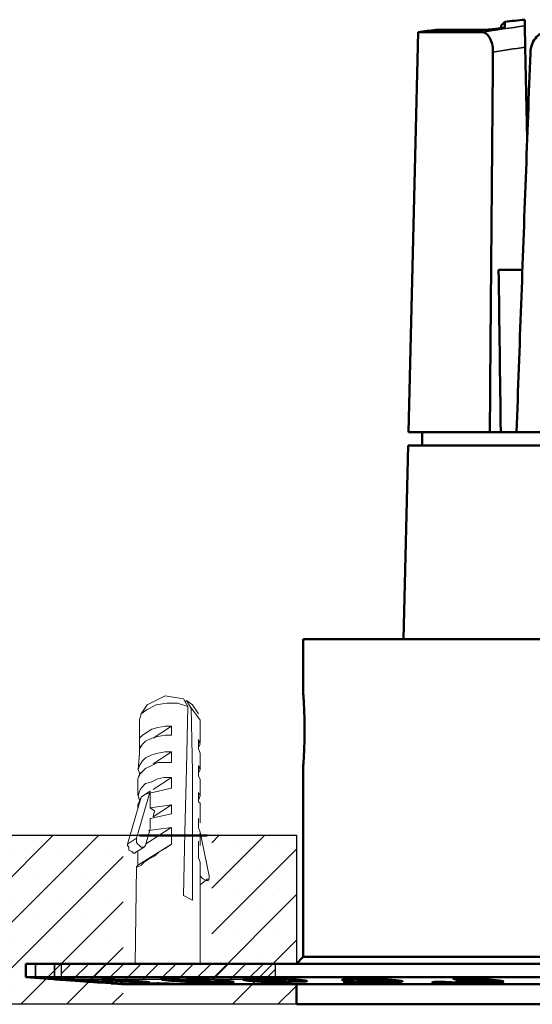
# Model space of a CAD drawing. Units: millimetres. Extents: x -2261 to 2301, y -4181 to 1165.
# Drawn here: x -1151 to -1113, y -1284 to -1211 of the extents above; entities that cross this region are included whole.
import ezdxf

# ---------------------------------------------------------------- set-up
doc = ezdxf.new("R2010")
doc.units = ezdxf.units.MM
doc.layers.add('layer 1', color=7, linetype='Continuous')
doc.layers.add('Visible (ANSI)', color=7, linetype='Continuous', lineweight=50)
doc.layers.add('Visible Narrow (ANSI)', color=7, linetype='Continuous', lineweight=35)

# ---------------------------------------------------------------- blocks, each defined once
blk = doc.blocks.new('A$C4aeab02b')
h = blk.add_hatch()
h.set_pattern_fill('ANSI31', color=256, scale=0.125)
h.set_pattern_definition([(45, (-11757.80674, -5251.5533), (-0.280633004, 0.280633004), [])])
h.paths.add_polyline_path([(6.885, 2.054), (0, 2.054), (0, 1.556), (6.885, 1.556)])
blk.add_line((6.885, 2.054), (0, 2.054))
at = {"linetype": 'Continuous'}
for p, q in [((0, 2.054), (0, 1.556)), ((6.885, 1.556), (6.885, 2.054)), ((0, 1.556), (6.731, 1.556)), ((0, 1.556), (6.885, 1.556))]:
    blk.add_line(p, q, dxfattribs=at)
at = {"layer": 'layer 1', "lineweight": 15}
for points, knots in [([(3.931, 10.571), (3.931, 10.571), (3.347, 10.667), (3.347, 10.667), (3.347, 10.667), (3.347, 10.667), (2.764, 10.376), (2.764, 10.376)], [0, 0, 0, 0, 0.333333, 0.333333, 0.333333, 0.333333, 1, 1, 1, 1]), ([(4.075, 10.325), (4.075, 10.325), (3.737, 10.424), (3.737, 10.424), (3.737, 10.424), (3.737, 10.424), (3.394, 10.424), (3.394, 10.424), (3.394, 10.424), (3.394, 10.424), (3.056, 10.375), (3.056, 10.375), (3.056, 10.375), (3.056, 10.375), (2.763, 10.229), (2.763, 10.229), (2.763, 10.229), (2.763, 10.229), (2.568, 10.084), (2.568, 10.084), (2.568, 10.084), (2.568, 10.084), (2.521, 9.889), (2.521, 9.889)], [0, 0, 0, 0, 0.142857, 0.142857, 0.142857, 0.142857, 0.285714, 0.285714, 0.285714, 0.285714, 0.428571, 0.428571, 0.428571, 0.428571, 0.571429, 0.571429, 0.571429, 0.571429, 0.714286, 0.714286, 0.714286, 0.714286, 1, 1, 1, 1]), ([(3.931, 4.244), (3.931, 4.244), (3.978, 6.287), (3.978, 6.287), (3.978, 6.287), (3.978, 6.287), (4.028, 8.332), (4.028, 8.332), (4.028, 8.332), (4.028, 8.332), (4.075, 10.326), (4.075, 10.326)], [0, 0, 0, 0, 0.25, 0.25, 0.25, 0.25, 0.5, 0.5, 0.5, 0.5, 1, 1, 1, 1]), ([(4.223, 4.097), (4.223, 4.097), (4.223, 6.192), (4.223, 6.192), (4.223, 6.192), (4.223, 6.192), (4.223, 8.235), (4.223, 8.235), (4.223, 8.235), (4.223, 8.235), (4.175, 10.278), (4.175, 10.278)], [0, 0, 0, 0, 0.25, 0.25, 0.25, 0.25, 0.5, 0.5, 0.5, 0.5, 1, 1, 1, 1]), ([(2.52, 9.013), (2.52, 9.013), (2.52, 9.158), (2.52, 9.158), (2.52, 9.158), (2.52, 9.158), (2.52, 9.304), (2.52, 9.304), (2.52, 9.304), (2.52, 9.304), (2.617, 9.403), (2.617, 9.403), (2.617, 9.403), (2.617, 9.403), (2.762, 9.499), (2.762, 9.499), (2.762, 9.499), (2.762, 9.499), (2.91, 9.598), (2.91, 9.598), (2.91, 9.598), (2.91, 9.598), (3.105, 9.645), (3.105, 9.645), (3.105, 9.645), (3.105, 9.645), (3.347, 9.694), (3.347, 9.694), (3.347, 9.694), (3.347, 9.694), (3.542, 9.694), (3.542, 9.694)], [0, 0, 0, 0, 0.111111, 0.111111, 0.111111, 0.111111, 0.222222, 0.222222, 0.222222, 0.222222, 0.333333, 0.333333, 0.333333, 0.333333, 0.444444, 0.444444, 0.444444, 0.444444, 0.555556, 0.555556, 0.555556, 0.555556, 0.666667, 0.666667, 0.666667, 0.666667, 0.777778, 0.777778, 0.777778, 0.777778, 1, 1, 1, 1]), ([(3.542, 9.694), (3.542, 9.694), (3.542, 9.548), (3.542, 9.548), (3.542, 9.548), (3.542, 9.548), (3.542, 9.402), (3.542, 9.402)], [0, 0, 0, 0, 0.333333, 0.333333, 0.333333, 0.333333, 1, 1, 1, 1]), ([(3.542, 9.402), (3.542, 9.402), (3.347, 9.402), (3.347, 9.402), (3.347, 9.402), (3.347, 9.402), (3.105, 9.355), (3.105, 9.355), (3.105, 9.355), (3.105, 9.355), (2.91, 9.304), (2.91, 9.304), (2.91, 9.304), (2.91, 9.304), (2.715, 9.207), (2.715, 9.207), (2.715, 9.207), (2.715, 9.207), (2.617, 9.109), (2.617, 9.109), (2.617, 9.109), (2.617, 9.109), (2.52, 8.965), (2.52, 8.965), (2.52, 8.965), (2.52, 8.965), (2.52, 8.818), (2.52, 8.818)], [0, 0, 0, 0, 0.125, 0.125, 0.125, 0.125, 0.25, 0.25, 0.25, 0.25, 0.375, 0.375, 0.375, 0.375, 0.5, 0.5, 0.5, 0.5, 0.625, 0.625, 0.625, 0.625, 0.75, 0.75, 0.75, 0.75, 1, 1, 1, 1]), ([(4.417, 8.965), (4.417, 8.965), (4.417, 9.108), (4.417, 9.108), (4.417, 9.108), (4.417, 9.108), (4.417, 9.256), (4.417, 9.256)], [0, 0, 0, 0, 0.333333, 0.333333, 0.333333, 0.333333, 1, 1, 1, 1]), ([(4.417, 9.256), (4.417, 9.256), (4.466, 9.11), (4.466, 9.11), (4.466, 9.11), (4.466, 9.11), (4.417, 9.014), (4.417, 9.014)], [0, 0, 0, 0, 0.333333, 0.333333, 0.333333, 0.333333, 1, 1, 1, 1]), ([(2.52, 8.186), (2.52, 8.186), (2.471, 8.283), (2.471, 8.283), (2.471, 8.283), (2.471, 8.283), (2.52, 8.428), (2.52, 8.428), (2.52, 8.428), (2.52, 8.428), (2.617, 8.576), (2.617, 8.576), (2.617, 8.576), (2.617, 8.576), (2.715, 8.673), (2.715, 8.673), (2.715, 8.673), (2.715, 8.673), (2.91, 8.771), (2.91, 8.771), (2.91, 8.771), (2.91, 8.771), (3.105, 8.818), (3.105, 8.818), (3.105, 8.818), (3.105, 8.818), (3.347, 8.868), (3.347, 8.868), (3.347, 8.868), (3.347, 8.868), (3.542, 8.868), (3.542, 8.868)], [0, 0, 0, 0, 0.111111, 0.111111, 0.111111, 0.111111, 0.222222, 0.222222, 0.222222, 0.222222, 0.333333, 0.333333, 0.333333, 0.333333, 0.444444, 0.444444, 0.444444, 0.444444, 0.555556, 0.555556, 0.555556, 0.555556, 0.666667, 0.666667, 0.666667, 0.666667, 0.777778, 0.777778, 0.777778, 0.777778, 1, 1, 1, 1]), ([(3.542, 8.866), (3.542, 8.866), (3.542, 8.721), (3.542, 8.721), (3.542, 8.721), (3.542, 8.721), (3.542, 8.528), (3.542, 8.528)], [0, 0, 0, 0, 0.333333, 0.333333, 0.333333, 0.333333, 1, 1, 1, 1]), ([(3.542, 8.527), (3.542, 8.527), (3.3, 8.527), (3.3, 8.527), (3.3, 8.527), (3.3, 8.527), (3.105, 8.527), (3.105, 8.527), (3.105, 8.527), (3.105, 8.527), (2.91, 8.429), (2.91, 8.429), (2.91, 8.429), (2.91, 8.429), (2.715, 8.332), (2.715, 8.332), (2.715, 8.332), (2.715, 8.332), (2.617, 8.234), (2.617, 8.234), (2.617, 8.234), (2.617, 8.234), (2.52, 8.135), (2.52, 8.135), (2.52, 8.135), (2.52, 8.135), (2.469, 7.992), (2.469, 7.992)], [0, 0, 0, 0, 0.125, 0.125, 0.125, 0.125, 0.25, 0.25, 0.25, 0.25, 0.375, 0.375, 0.375, 0.375, 0.5, 0.5, 0.5, 0.5, 0.625, 0.625, 0.625, 0.625, 0.75, 0.75, 0.75, 0.75, 1, 1, 1, 1]), ([(4.417, 8.429), (4.417, 8.429), (4.466, 8.283), (4.466, 8.283), (4.466, 8.283), (4.466, 8.283), (4.417, 8.187), (4.417, 8.187)], [0, 0, 0, 0, 0.333333, 0.333333, 0.333333, 0.333333, 1, 1, 1, 1]), ([(4.417, 8.088), (4.417, 8.088), (4.417, 8.233), (4.417, 8.233), (4.417, 8.233), (4.417, 8.233), (4.417, 8.428), (4.417, 8.428)], [0, 0, 0, 0, 0.333333, 0.333333, 0.333333, 0.333333, 1, 1, 1, 1]), ([(2.52, 7.309), (2.52, 7.309), (2.471, 7.455), (2.471, 7.455), (2.471, 7.455), (2.471, 7.455), (2.52, 7.603), (2.52, 7.603), (2.52, 7.603), (2.52, 7.603), (2.567, 7.698), (2.567, 7.698), (2.567, 7.698), (2.567, 7.698), (2.715, 7.845), (2.715, 7.845), (2.715, 7.845), (2.715, 7.845), (2.91, 7.896), (2.91, 7.896), (2.91, 7.896), (2.91, 7.896), (3.105, 7.992), (3.105, 7.992), (3.105, 7.992), (3.105, 7.992), (3.3, 8.039), (3.3, 8.039), (3.3, 8.039), (3.3, 8.039), (3.542, 8.039), (3.542, 8.039)], [0, 0, 0, 0, 0.111111, 0.111111, 0.111111, 0.111111, 0.222222, 0.222222, 0.222222, 0.222222, 0.333333, 0.333333, 0.333333, 0.333333, 0.444444, 0.444444, 0.444444, 0.444444, 0.555556, 0.555556, 0.555556, 0.555556, 0.666667, 0.666667, 0.666667, 0.666667, 0.777778, 0.777778, 0.777778, 0.777778, 1, 1, 1, 1]), ([(3.542, 8.039), (3.542, 8.039), (3.542, 7.845), (3.542, 7.845), (3.542, 7.845), (3.542, 7.845), (3.542, 7.699), (3.542, 7.699)], [0, 0, 0, 0, 0.333333, 0.333333, 0.333333, 0.333333, 1, 1, 1, 1]), ([(4.417, 7.554), (4.417, 7.554), (4.466, 7.455), (4.466, 7.455), (4.466, 7.455), (4.466, 7.455), (4.417, 7.31), (4.417, 7.31)], [0, 0, 0, 0, 0.333333, 0.333333, 0.333333, 0.333333, 1, 1, 1, 1]), ([(4.417, 7.261), (4.417, 7.261), (4.417, 7.406), (4.417, 7.406), (4.417, 7.406), (4.417, 7.406), (4.417, 7.554), (4.417, 7.554)], [0, 0, 0, 0, 0.333333, 0.333333, 0.333333, 0.333333, 1, 1, 1, 1]), ([(3.542, 7.164), (3.542, 7.164), (3.542, 7.019), (3.542, 7.019), (3.542, 7.019), (3.542, 7.019), (3.542, 6.871), (3.542, 6.871)], [0, 0, 0, 0, 0.333333, 0.333333, 0.333333, 0.333333, 1, 1, 1, 1]), ([(4.467, 7.116), (4.467, 7.116), (4.467, 7.213), (4.467, 7.213), (4.467, 7.213), (4.467, 7.213), (4.417, 7.26), (4.417, 7.26)], [0, 0, 0, 0, 0.333333, 0.333333, 0.333333, 0.333333, 1, 1, 1, 1]), ([(4.417, 6.434), (4.417, 6.434), (4.417, 6.58), (4.417, 6.58), (4.417, 6.58), (4.417, 6.58), (4.417, 6.725), (4.417, 6.725)], [0, 0, 0, 0, 0.333333, 0.333333, 0.333333, 0.333333, 1, 1, 1, 1]), ([(3.542, 6.434), (3.542, 6.434), (3.542, 6.192), (3.542, 6.192), (3.542, 6.192), (3.542, 6.192), (3.542, 5.901), (3.542, 5.901)], [0, 0, 0, 0, 0.333333, 0.333333, 0.333333, 0.333333, 1, 1, 1, 1]), ([(2.422, 6.093), (2.422, 6.093), (2.422, 6.046), (2.422, 6.046), (2.422, 6.046), (2.422, 6.046), (2.422, 5.949), (2.422, 5.949), (2.422, 5.949), (2.422, 5.949), (2.469, 5.9), (2.469, 5.9), (2.469, 5.9), (2.469, 5.9), (2.52, 5.851), (2.52, 5.851), (2.52, 5.851), (2.52, 5.851), (2.567, 5.801), (2.567, 5.801), (2.567, 5.801), (2.567, 5.801), (2.617, 5.801), (2.617, 5.801), (2.617, 5.801), (2.617, 5.801), (2.666, 5.801), (2.666, 5.801), (2.666, 5.801), (2.666, 5.801), (2.715, 5.851), (2.715, 5.851)], [0, 0, 0, 0, 0.111111, 0.111111, 0.111111, 0.111111, 0.222222, 0.222222, 0.222222, 0.222222, 0.333333, 0.333333, 0.333333, 0.333333, 0.444444, 0.444444, 0.444444, 0.444444, 0.555556, 0.555556, 0.555556, 0.555556, 0.666667, 0.666667, 0.666667, 0.666667, 0.777778, 0.777778, 0.777778, 0.777778, 1, 1, 1, 1]), ([(2.131, 5.9), (2.131, 5.9), (2.131, 5.851), (2.131, 5.851), (2.131, 5.851), (2.131, 5.851), (2.178, 5.801), (2.178, 5.801), (2.178, 5.801), (2.178, 5.801), (2.178, 5.705), (2.178, 5.705), (2.178, 5.705), (2.178, 5.705), (2.276, 5.656), (2.276, 5.656), (2.276, 5.656), (2.276, 5.656), (2.326, 5.606), (2.326, 5.606), (2.326, 5.606), (2.326, 5.606), (2.373, 5.606), (2.373, 5.606), (2.373, 5.606), (2.373, 5.606), (2.422, 5.656), (2.422, 5.656)], [0, 0, 0, 0, 0.125, 0.125, 0.125, 0.125, 0.25, 0.25, 0.25, 0.25, 0.375, 0.375, 0.375, 0.375, 0.5, 0.5, 0.5, 0.5, 0.625, 0.625, 0.625, 0.625, 0.75, 0.75, 0.75, 0.75, 1, 1, 1, 1]), ([(2.47, 5.218), (2.47, 5.218), (2.423, 5.171), (2.423, 5.171), (2.423, 5.171), (2.423, 5.171), (2.47, 5.171), (2.47, 5.171), (2.47, 5.171), (2.47, 5.171), (2.568, 5.218), (2.568, 5.218), (2.568, 5.218), (2.568, 5.218), (2.667, 5.316), (2.667, 5.316), (2.667, 5.316), (2.667, 5.316), (2.812, 5.412), (2.812, 5.412), (2.812, 5.412), (2.812, 5.412), (3.005, 5.509), (3.005, 5.509), (3.005, 5.509), (3.005, 5.509), (3.153, 5.654), (3.153, 5.654), (3.153, 5.654), (3.153, 5.654), (3.348, 5.753), (3.348, 5.753), (3.348, 5.753), (3.348, 5.753), (3.543, 5.901), (3.543, 5.901)], [0, 0, 0, 0, 0.1, 0.1, 0.1, 0.1, 0.2, 0.2, 0.2, 0.2, 0.3, 0.3, 0.3, 0.3, 0.4, 0.4, 0.4, 0.4, 0.5, 0.5, 0.5, 0.5, 0.6, 0.6, 0.6, 0.6, 0.7, 0.7, 0.7, 0.7, 0.8, 0.8, 0.8, 0.8, 1, 1, 1, 1]), ([(4.417, 5.46), (4.417, 5.46), (4.417, 5.754), (4.417, 5.754), (4.417, 5.754), (4.417, 5.754), (4.417, 5.996), (4.417, 5.996)], [0, 0, 0, 0, 0.333333, 0.333333, 0.333333, 0.333333, 1, 1, 1, 1]), ([(2.47, 5.218), (2.47, 5.218), (2.47, 5.459), (2.47, 5.459), (2.47, 5.459), (2.47, 5.459), (2.47, 5.654), (2.47, 5.654)], [0, 0, 0, 0, 0.333333, 0.333333, 0.333333, 0.333333, 1, 1, 1, 1]), ([(4.467, 5.169), (4.467, 5.169), (4.467, 5.315), (4.467, 5.315), (4.467, 5.315), (4.467, 5.315), (4.417, 5.461), (4.417, 5.461)], [0, 0, 0, 0, 0.333333, 0.333333, 0.333333, 0.333333, 1, 1, 1, 1]), ([(4.758, 4.876), (4.758, 4.876), (4.758, 4.829), (4.758, 4.829), (4.758, 4.829), (4.758, 4.829), (4.758, 4.78), (4.758, 4.78), (4.758, 4.78), (4.758, 4.78), (4.711, 4.733), (4.711, 4.733), (4.711, 4.733), (4.711, 4.733), (4.659, 4.733), (4.659, 4.733), (4.659, 4.733), (4.659, 4.733), (4.563, 4.78), (4.563, 4.78), (4.563, 4.78), (4.563, 4.78), (4.516, 4.829), (4.516, 4.829), (4.516, 4.829), (4.516, 4.829), (4.467, 4.876), (4.467, 4.876), (4.467, 4.876), (4.467, 4.876), (4.467, 4.925), (4.467, 4.925)], [0, 0, 0, 0, 0.111111, 0.111111, 0.111111, 0.111111, 0.222222, 0.222222, 0.222222, 0.222222, 0.333333, 0.333333, 0.333333, 0.333333, 0.444444, 0.444444, 0.444444, 0.444444, 0.555556, 0.555556, 0.555556, 0.555556, 0.666667, 0.666667, 0.666667, 0.666667, 0.777778, 0.777778, 0.777778, 0.777778, 1, 1, 1, 1])]:
    blk.add_open_spline(points, degree=3, knots=knots, dxfattribs=at)
for points in [[(4.075, 10.325), (4.075, 10.325), (3.932, 10.57), (3.932, 10.57)], [(3.979, 10.472), (3.979, 10.472), (4.026, 10.519), (4.026, 10.519)], [(4.028, 10.52), (4.028, 10.52), (4.173, 10.278), (4.173, 10.278)], [(4.223, 10.376), (4.223, 10.376), (4.028, 10.519), (4.028, 10.519)], [(2.763, 10.376), (2.763, 10.376), (2.568, 10.082), (2.568, 10.082)], [(4.467, 9.888), (4.467, 9.888), (4.174, 10.278), (4.174, 10.278)], [(4.417, 10.083), (4.417, 10.083), (4.222, 10.376), (4.222, 10.376)], [(2.52, 9.888), (2.52, 9.888), (2.52, 9.16), (2.52, 9.16)], [(4.467, 9.16), (4.467, 9.16), (4.467, 9.887), (4.467, 9.887)], [(2.958, 9.304), (2.958, 9.304), (3.542, 9.694), (3.542, 9.694)], [(2.52, 9.013), (2.52, 9.013), (2.567, 9.06), (2.567, 9.06)], [(2.52, 8.915), (2.52, 8.915), (2.52, 9.014), (2.52, 9.014)], [(2.958, 8.477), (2.958, 8.477), (3.542, 8.867), (3.542, 8.867)], [(4.467, 8.819), (4.467, 8.819), (4.417, 8.964), (4.417, 8.964)], [(2.52, 8.819), (2.52, 8.819), (2.471, 8.283), (2.471, 8.283)], [(4.467, 8.282), (4.467, 8.282), (4.467, 8.818), (4.467, 8.818)], [(2.47, 7.991), (2.47, 7.991), (2.47, 7.456), (2.47, 7.456)], [(2.52, 8.088), (2.52, 8.088), (2.52, 8.186), (2.52, 8.186)], [(2.52, 8.186), (2.52, 8.186), (2.567, 8.186), (2.567, 8.186)], [(2.958, 7.65), (2.958, 7.65), (3.542, 8.04), (3.542, 8.04)], [(4.467, 7.991), (4.467, 7.991), (4.417, 8.088), (4.417, 8.088)], [(4.467, 7.455), (4.467, 7.455), (4.467, 7.991), (4.467, 7.991)], [(2.861, 7.602), (2.861, 7.602), (2.422, 6.092), (2.422, 6.092)], [(3.542, 7.698), (3.542, 7.698), (2.715, 7.504), (2.715, 7.504)], [(2.861, 7.602), (2.861, 7.602), (2.716, 7.504), (2.716, 7.504)], [(2.861, 7.554), (2.861, 7.554), (2.861, 7.601), (2.861, 7.601)], [(2.568, 7.407), (2.568, 7.407), (2.131, 5.9), (2.131, 5.9)], [(2.568, 7.407), (2.568, 7.407), (2.47, 7.165), (2.47, 7.165)], [(2.52, 7.309), (2.52, 7.309), (2.52, 7.358), (2.52, 7.358)], [(2.715, 7.504), (2.715, 7.504), (2.569, 7.407), (2.569, 7.407)], [(2.861, 7.554), (2.861, 7.554), (2.861, 7.065), (2.861, 7.065)], [(2.47, 7.164), (2.47, 7.164), (2.47, 7.019), (2.47, 7.019)], [(3.542, 7.164), (3.542, 7.164), (2.86, 7.066), (2.86, 7.066)], [(2.861, 7.066), (2.861, 7.066), (3.005, 6.97), (3.005, 6.97)], [(2.958, 6.775), (2.958, 6.775), (3.542, 7.165), (3.542, 7.165)], [(2.958, 6.775), (2.958, 6.775), (3.005, 6.97), (3.005, 6.97)], [(4.467, 6.58), (4.467, 6.58), (4.467, 7.116), (4.467, 7.116)], [(3.542, 6.871), (3.542, 6.871), (2.86, 6.726), (2.86, 6.726)], [(2.861, 6.725), (2.861, 6.725), (2.861, 6.387), (2.861, 6.387)], [(4.417, 6.482), (4.417, 6.482), (4.417, 6.724), (4.417, 6.724)], [(2.715, 5.9), (2.715, 5.9), (3.541, 6.433), (3.541, 6.433)], [(2.715, 5.85), (2.715, 5.85), (2.86, 6.385), (2.86, 6.385)], [(3.542, 6.434), (3.542, 6.434), (2.813, 6.338), (2.813, 6.338)], [(4.467, 6.288), (4.467, 6.288), (4.417, 6.433), (4.417, 6.433)], [(2.422, 6.093), (2.422, 6.093), (2.13, 5.9), (2.13, 5.9)], [(4.467, 6.288), (4.467, 6.288), (4.758, 4.876), (4.758, 4.876)], [(4.467, 5.85), (4.467, 5.85), (4.467, 6.287), (4.467, 6.287)], [(2.422, 5.655), (2.422, 5.655), (2.666, 5.8), (2.666, 5.8)], [(2.47, 5.218), (2.47, 5.218), (3.543, 5.901), (3.543, 5.901)], [(4.417, 5.753), (4.417, 5.753), (4.417, 5.995), (4.417, 5.995)], [(2.422, 5.169), (2.422, 5.169), (2.375, 2.053), (2.375, 2.053)], [(4.467, 2.054), (4.467, 2.054), (4.467, 5.171), (4.467, 5.171)], [(4.467, 4.585), (4.467, 4.585), (4.709, 4.78), (4.709, 4.78)], [(4.223, 4.097), (4.223, 4.097), (3.931, 4.243), (3.931, 4.243)]]:
    blk.add_open_spline(points, degree=3, dxfattribs=at)

msp = doc.modelspace()

# ---------------------------------------------------------------- hatches: boundary and pattern name
h = msp.add_hatch()
h.set_pattern_fill('SACNCR', color=256)
h.set_pattern_definition([(45, (2819.1172, -1200.4748), (-1.683798, 1.683798), []), (45, (2820.801, -1200.4748), (-1.683798, 1.683798), [0, -2.38125])])
h.paths.add_polyline_path([(-1143.228, -1284.182), (-1143.228, -1271.682), (-1188.796, -1271.682), (-1186.076, -1273.295), (-1191.712, -1275.355), (-1187.038, -1277.485), (-1190.062, -1278.584), (-1186.351, -1280.439), (-1187.368, -1284.182)])
h = msp.add_hatch()
h.set_pattern_fill('SACNCR', color=256)
h.set_pattern_definition([(45, (-1532.3981, -1445.6902), (-1.683798, 1.683798), []), (45, (-1530.7143, -1445.6902), (-1.683798, 1.683798), [0, -2.38125])])
h.paths.add_polyline_path([(-1130.415, -1271.682), (-1130.415, -1284.182), (-1136.681, -1284.182), (-1136.681, -1271.682)])

# ---------------------------------------------------------------- linework, layer by layer
at = {"color": 0}
for p, q in [((-1188.796, -1271.682), (-1130.415, -1271.682)), ((-1130.415, -1271.682), (-1130.415, -1281.182))]:
    msp.add_line(p, q, dxfattribs=at)
at = {"color": 251}
msp.add_line((-1187.368, -1271.682), (-1131.415, -1271.682), dxfattribs=at)
at = {"color": 7, "true_color": 0xffffff}
msp.add_line((-1130.415, -1284.182), (-1188.896, -1284.182), dxfattribs=at)
at = {"layer": 'Visible (ANSI)'}
for p, q in [((-1115.287, -1211.833), (-1115.291, -1212.018)), ((-1115.287, -1211.833), (-1115.019, -1211.541)), ((-1115.019, -1211.541), (-1115.027, -1211.953)), ((-1113.553, -1211.392), (-1113.543, -1211.847)), ((-1113.543, -1211.847), (-1113.51, -1213.426)), ((-1121.426, -1212.314), (-1122.135, -1241.882)), ((-1121.426, -1212.314), (-1116.721, -1212.314)), ((-1116.527, -1212.141), (-1120.119, -1212.141)), ((-1113.368, -1220.219), (-1113.51, -1213.426)), ((-1113.721, -1229.882), (-1115.476, -1229.882)), ((-1122.135, -1241.882), (-1116.13, -1241.882)), ((-1121.135, -1241.882), (-1121.135, -1242.882)), ((-1115.322, -1241.882), (-1116.13, -1241.882)), ((-1114.156, -1241.882), (-1115.322, -1241.882)), ((-1114.156, -1241.882), (-1071.674, -1241.882)), ((-1122.159, -1242.882), (-1122.502, -1257.182)), ((-1122.159, -1242.882), (-1063.671, -1242.882)), ((-1129.915, -1257.182), (-1055.915, -1257.182)), ((-1129.915, -1257.182), (-1129.915, -1261.282)), ((-1129.915, -1266.482), (-1129.915, -1280.682)), ((-1140.649, -1271.691), (-1142.031, -1271.691)), ((-1140.649, -1271.691), (-1137.031, -1271.691)), ((-1129.915, -1280.682), (-1130.415, -1281.182)), ((-1129.915, -1280.682), (-1130.415, -1281.182)), ((-1055.915, -1280.682), (-1129.915, -1280.682)), ((-1055.915, -1280.682), (-1129.915, -1280.682)), ((-1035.415, -1281.182), (-1150.415, -1281.182)), ((-1150.415, -1281.182), (-1150.415, -1282.182)), ((-1149.7, -1281.182), (-1150.415, -1281.182)), ((-1150.415, -1281.182), (-1150.415, -1282.182)), ((-1148.297, -1281.182), (-1149.7, -1281.182)), ((-1111.521, -1281.182), (-1148.297, -1281.182)), ((-1035.415, -1282.182), (-1150.415, -1282.182)), ((-1148.415, -1282.324), (-1150.415, -1282.182)), ((-1149.7, -1282.182), (-1150.415, -1282.182)), ((-1144.165, -1282.628), (-1150.415, -1282.182)), ((-1148.297, -1282.182), (-1111.521, -1282.182)), ((-1144.165, -1282.628), (-1144.915, -1282.574)), ((-1095.235, -1282.682), (-1143.362, -1282.682)), ((-1142.884, -1282.682), (-1143.362, -1282.682)), ((-1142.884, -1282.682), (-1141.226, -1282.682)), ((-1141.226, -1282.682), (-1139.2, -1282.682)), ((-1139.2, -1282.682), (-1131.741, -1282.682)), ((-1131.741, -1282.682), (-1130.633, -1282.682)), ((-1130.633, -1282.682), (-1126.007, -1282.682)), ((-1130.415, -1282.682), (-1130.415, -1284.182)), ((-1130.415, -1282.682), (-1130.415, -1284.182)), ((-1126.007, -1282.682), (-1123.631, -1282.682)), ((-1123.631, -1282.682), (-1119.475, -1282.682)), ((-1119.475, -1282.682), (-1117.099, -1282.682)), ((-1117.099, -1282.682), (-1112.473, -1282.682)), ((-1130.415, -1284.182), (-1055.415, -1284.182))]:
    msp.add_line(p, q, dxfattribs=at)
for start, end in [(95.60624, 96.00593), (97.39891, 97.75633)]:
    msp.add_arc((-1092.915, -1421.632), 211.25, start, end, dxfattribs=at)
for centre, major_axis, ratio, start_param, end_param in [((-1091.712, -1053.106), (14.361, -1387.084), 0.018601, 4.839988, 4.848715), ((-1144.762, -1282.539), (5, -0.253), 0.050379, 2.358745, 2.665441), ((-2926.153, -1102.623), (1839.324, -182.954), 0.005905, 6.022609, 6.036257), ((-1125.166, -1282.647), (-1.75, 0.089), 0.050379, 3.645373, 7.355303), ((-1118.634, -1282.647), (1.75, -0.089), 0.050379, 0.503781, 4.21371), ((-1139.503, -1282.753), (-1.75, 0.089), 0.050379, 4.541408, 6.459268), ((-1130.08, -1282.793), (1.75, -0.089), 0.050379, 1.894547, 2.822945)]:
    msp.add_ellipse(centre, major_axis=major_axis, ratio=ratio, start_param=start_param, end_param=end_param, dxfattribs=at)
for centre in [(-1136.8, -1282.44), (-1131.395, -1282.381), (-1124.325, -1282.395), (-1117.125, -1282.377)]:
    msp.add_ellipse(centre, major_axis=(-1.75, 0.089), ratio=0.050379, dxfattribs=at)
for points, knots in [([(-1115.898, -1213.784), (-1115.898, -1213.772), (-1115.898, -1213.759), (-1115.898, -1213.747), (-1115.899, -1213.552), (-1115.923, -1213.36), (-1115.967, -1213.182), (-1116.012, -1213.006), (-1116.075, -1212.847), (-1116.155, -1212.715), (-1116.234, -1212.582), (-1116.328, -1212.479), (-1116.429, -1212.411), (-1116.523, -1212.347), (-1116.622, -1212.314), (-1116.721, -1212.314)], [-0.2371397, -0.2371397, -0.2371397, -0.2371397, -0.2334275, -0.2334275, -0.2334275, -0.1747144, -0.1747144, -0.1747144, -0.1165622, -0.1165622, -0.1165622, -0.0584236, -0.0584236, -0.0584236, -0.0043181, -0.0043181, -0.0043181, -0.0043181]), ([(-1116.527, -1212.141), (-1116.493, -1212.14), (-1116.451, -1212.139), (-1116.402, -1212.137), (-1116.352, -1212.135), (-1116.295, -1212.131), (-1116.234, -1212.127), (-1116.213, -1212.125), (-1116.192, -1212.124), (-1116.172, -1212.122), (-1116.084, -1212.115), (-1116.001, -1212.107), (-1115.932, -1212.101), (-1115.92, -1212.099), (-1115.907, -1212.098), (-1115.895, -1212.097), (-1115.793, -1212.086), (-1115.698, -1212.075), (-1115.615, -1212.065), (-1115.533, -1212.054), (-1115.448, -1212.043), (-1115.367, -1212.03), (-1115.355, -1212.028), (-1115.344, -1212.027), (-1115.333, -1212.025), (-1115.279, -1212.017), (-1115.221, -1212.007), (-1115.168, -1211.996), (-1115.154, -1211.993), (-1115.141, -1211.991), (-1115.128, -1211.988), (-1115.095, -1211.98), (-1115.069, -1211.974), (-1115.052, -1211.968), (-1115.036, -1211.962), (-1115.027, -1211.957), (-1115.027, -1211.953)], [-0.2568378, -0.2568378, -0.2568378, -0.2568378, -0.236771, -0.236771, -0.236771, -0.2162916, -0.2162916, -0.2162916, -0.2093734, -0.2093734, -0.2093734, -0.1793703, -0.1793703, -0.1793703, -0.1739579, -0.1739579, -0.1739579, -0.1287852, -0.1287852, -0.1287852, -0.0842458, -0.0842458, -0.0842458, -0.0779656, -0.0779656, -0.0779656, -0.048192, -0.048192, -0.048192, -0.0404467, -0.0404467, -0.0404467, -0.0199234, -0.0199234, -0.0199234, -0.0000027, -0.0000027, -0.0000027, -0.0000027]), ([(-1111.915, -1212.314), (-1111.924, -1212.314), (-1111.932, -1212.314), (-1111.94, -1212.315), (-1112.035, -1212.317), (-1112.128, -1212.334), (-1112.31, -1212.396), (-1112.398, -1212.441), (-1112.62, -1212.596), (-1112.744, -1212.729), (-1112.944, -1213.044), (-1113.02, -1213.222), (-1113.107, -1213.558), (-1113.129, -1213.709), (-1113.134, -1213.86)], [-0.0033836, -0.0033836, -0.0033836, -0.0033836, 0, 0, 0, 0.0379489, 0.0379489, 0.0759665, 0.0759665, 0.1398248, 0.1398248, 0.2009134, 0.2009134, 0.2466474, 0.2466474, 0.2466474, 0.2466474]), ([(-1129.915, -1261.282), (-1129.915, -1261.282), (-1129.911, -1261.347), (-1129.893, -1261.612), (-1129.881, -1261.812), (-1129.858, -1262.274), (-1129.846, -1262.566), (-1129.829, -1263.207), (-1129.824, -1263.555), (-1129.824, -1263.882)], [0.3918927, 0.3918927, 0.3918927, 0.3918927, 0.4898659, 0.4898659, 0.587839, 0.587839, 0.6858122, 0.6858122, 0.7837855, 0.7837855, 0.7837855, 0.7837855]), ([(-1129.824, -1263.882), (-1129.824, -1264.208), (-1129.829, -1264.556), (-1129.846, -1265.197), (-1129.858, -1265.489), (-1129.881, -1265.951), (-1129.893, -1266.151), (-1129.911, -1266.416), (-1129.915, -1266.482), (-1129.915, -1266.482)], [-0.7837855, -0.7837855, -0.7837855, -0.7837855, -0.6858122, -0.6858122, -0.587839, -0.587839, -0.4898659, -0.4898659, -0.3918927, -0.3918927, -0.3918927, -0.3918927]), ([(-1144.915, -1282.574), (-1144.915, -1282.574), (-1144.957, -1282.571), (-1145.129, -1282.559), (-1145.258, -1282.549), (-1145.557, -1282.527), (-1145.747, -1282.513), (-1146.165, -1282.483), (-1146.393, -1282.467), (-1146.608, -1282.451), (-1146.833, -1282.435), (-1147.073, -1282.418), (-1147.517, -1282.387), (-1147.721, -1282.373), (-1148.044, -1282.35), (-1148.184, -1282.34), (-1148.369, -1282.328), (-1148.415, -1282.324), (-1148.415, -1282.324)], [-0.2582991, -0.2582991, -0.2582991, -0.2582991, -0.1938165, -0.1938165, -0.129334, -0.129334, -0.064667, -0.064667, 0, 0, 0, 0.0674875, 0.0674875, 0.134975, 0.134975, 0.2023629, 0.2023629, 0.2697508, 0.2697508, 0.2697508, 0.2697508]), ([(-1146.597, -1282.447), (-1146.578, -1282.449), (-1146.56, -1282.45), (-1146.326, -1282.467), (-1146.094, -1282.483), (-1145.661, -1282.513), (-1145.459, -1282.527), (-1145.133, -1282.549), (-1144.986, -1282.559), (-1144.776, -1282.571), (-1144.713, -1282.574), (-1144.674, -1282.574), (-1144.694, -1282.571), (-1144.826, -1282.559), (-1144.937, -1282.549), (-1145.206, -1282.527), (-1145.383, -1282.513), (-1145.782, -1282.483), (-1146.005, -1282.467), (-1146.218, -1282.451), (-1146.441, -1282.435), (-1146.683, -1282.418), (-1147.142, -1282.387), (-1147.357, -1282.373), (-1147.707, -1282.35), (-1147.865, -1282.34), (-1148.09, -1282.328), (-1148.158, -1282.324), (-1148.199, -1282.324), (-1148.176, -1282.328), (-1148.031, -1282.34), (-1147.91, -1282.35), (-1147.618, -1282.373), (-1147.427, -1282.387), (-1147.018, -1282.417), (-1146.804, -1282.433), (-1146.597, -1282.447)], [-0.522281, -0.522281, -0.522281, -0.522281, -0.516598, -0.516598, -0.451931, -0.451931, -0.387264, -0.387264, -0.322782, -0.322782, -0.258299, -0.258299, -0.193817, -0.193817, -0.129334, -0.129334, -0.064667, -0.064667, 0, 0, 0, 0.067488, 0.067488, 0.134975, 0.134975, 0.202363, 0.202363, 0.269751, 0.269751, 0.337139, 0.337139, 0.404527, 0.404527, 0.472014, 0.472014, 0.533819, 0.533819, 0.533819, 0.533819]), ([(-1146.072, -1282.447), (-1146.053, -1282.449), (-1146.034, -1282.45), (-1145.803, -1282.467), (-1145.57, -1282.483), (-1145.124, -1282.513), (-1144.913, -1282.527), (-1144.562, -1282.549), (-1144.399, -1282.559), (-1144.153, -1282.571), (-1144.069, -1282.574), (-1143.99, -1282.574), (-1143.99, -1282.571), (-1144.08, -1282.559), (-1144.172, -1282.549), (-1144.409, -1282.527), (-1144.57, -1282.513), (-1144.948, -1282.483), (-1145.163, -1282.467), (-1145.373, -1282.451), (-1145.592, -1282.435), (-1145.835, -1282.418), (-1146.303, -1282.387), (-1146.528, -1282.373), (-1146.903, -1282.35), (-1147.077, -1282.34), (-1147.34, -1282.328), (-1147.429, -1282.324), (-1147.512, -1282.324), (-1147.51, -1282.328), (-1147.408, -1282.34), (-1147.307, -1282.35), (-1147.048, -1282.373), (-1146.872, -1282.387), (-1146.484, -1282.417), (-1146.276, -1282.433), (-1146.072, -1282.447)], [-0.522281, -0.522281, -0.522281, -0.522281, -0.516598, -0.516598, -0.451931, -0.451931, -0.387264, -0.387264, -0.322782, -0.322782, -0.258299, -0.258299, -0.193817, -0.193817, -0.129334, -0.129334, -0.064667, -0.064667, 0, 0, 0, 0.067488, 0.067488, 0.134975, 0.134975, 0.202363, 0.202363, 0.269751, 0.269751, 0.337139, 0.337139, 0.404527, 0.404527, 0.472014, 0.472014, 0.533819, 0.533819, 0.533819, 0.533819]), ([(-1143.668, -1282.447), (-1143.65, -1282.449), (-1143.632, -1282.45), (-1143.411, -1282.467), (-1143.181, -1282.483), (-1142.724, -1282.513), (-1142.497, -1282.527), (-1142.107, -1282.549), (-1141.916, -1282.559), (-1141.604, -1282.571), (-1141.481, -1282.574), (-1141.326, -1282.574), (-1141.282, -1282.571), (-1141.289, -1282.559), (-1141.34, -1282.549), (-1141.507, -1282.527), (-1141.635, -1282.513), (-1141.958, -1282.483), (-1142.153, -1282.467), (-1142.351, -1282.451), (-1142.557, -1282.435), (-1142.795, -1282.418), (-1143.271, -1282.387), (-1143.509, -1282.373), (-1143.923, -1282.35), (-1144.125, -1282.34), (-1144.457, -1282.328), (-1144.586, -1282.324), (-1144.749, -1282.324), (-1144.792, -1282.328), (-1144.777, -1282.34), (-1144.719, -1282.35), (-1144.531, -1282.373), (-1144.389, -1282.387), (-1144.051, -1282.417), (-1143.861, -1282.433), (-1143.668, -1282.447)], [-0.522281, -0.522281, -0.522281, -0.522281, -0.516598, -0.516598, -0.451931, -0.451931, -0.387264, -0.387264, -0.322782, -0.322782, -0.258299, -0.258299, -0.193817, -0.193817, -0.129334, -0.129334, -0.064667, -0.064667, 0, 0, 0, 0.067488, 0.067488, 0.134975, 0.134975, 0.202363, 0.202363, 0.269751, 0.269751, 0.337139, 0.337139, 0.404527, 0.404527, 0.472014, 0.472014, 0.533819, 0.533819, 0.533819, 0.533819]), ([(-1139.536, -1282.447), (-1139.519, -1282.449), (-1139.503, -1282.45), (-1139.3, -1282.467), (-1139.08, -1282.483), (-1138.627, -1282.513), (-1138.394, -1282.527), (-1137.977, -1282.549), (-1137.765, -1282.559), (-1137.396, -1282.571), (-1137.24, -1282.574), (-1137.013, -1282.574), (-1136.928, -1282.571), (-1136.851, -1282.559), (-1136.859, -1282.549), (-1136.95, -1282.527), (-1137.04, -1282.513), (-1137.298, -1282.483), (-1137.466, -1282.467), (-1137.645, -1282.451), (-1137.832, -1282.435), (-1138.056, -1282.418), (-1138.524, -1282.387), (-1138.768, -1282.373), (-1139.207, -1282.35), (-1139.43, -1282.34), (-1139.819, -1282.328), (-1139.984, -1282.324), (-1140.221, -1282.324), (-1140.308, -1282.328), (-1140.38, -1282.34), (-1140.366, -1282.35), (-1140.256, -1282.373), (-1140.153, -1282.387), (-1139.878, -1282.417), (-1139.712, -1282.433), (-1139.536, -1282.447)], [-0.522281, -0.522281, -0.522281, -0.522281, -0.516598, -0.516598, -0.451931, -0.451931, -0.387264, -0.387264, -0.322782, -0.322782, -0.258299, -0.258299, -0.193817, -0.193817, -0.129334, -0.129334, -0.064667, -0.064667, 0, 0, 0, 0.067488, 0.067488, 0.134975, 0.134975, 0.202363, 0.202363, 0.269751, 0.269751, 0.337139, 0.337139, 0.404527, 0.404527, 0.472014, 0.472014, 0.533819, 0.533819, 0.533819, 0.533819]), ([(-1133.816, -1282.447), (-1133.802, -1282.449), (-1133.788, -1282.45), (-1133.61, -1282.467), (-1133.408, -1282.483), (-1132.974, -1282.513), (-1132.742, -1282.527), (-1132.313, -1282.549), (-1132.086, -1282.559), (-1131.674, -1282.571), (-1131.489, -1282.574), (-1131.199, -1282.574), (-1131.075, -1282.571), (-1130.917, -1282.559), (-1130.881, -1282.549), (-1130.894, -1282.527), (-1130.943, -1282.513), (-1131.127, -1282.483), (-1131.262, -1282.467), (-1131.417, -1282.451), (-1131.577, -1282.435), (-1131.781, -1282.418), (-1132.224, -1282.387), (-1132.465, -1282.373), (-1132.914, -1282.35), (-1133.151, -1282.34), (-1133.584, -1282.328), (-1133.779, -1282.324), (-1134.082, -1282.324), (-1134.209, -1282.328), (-1134.367, -1282.34), (-1134.398, -1282.35), (-1134.37, -1282.373), (-1134.309, -1282.387), (-1134.105, -1282.417), (-1133.969, -1282.433), (-1133.816, -1282.447)], [-0.522281, -0.522281, -0.522281, -0.522281, -0.516598, -0.516598, -0.451931, -0.451931, -0.387264, -0.387264, -0.322782, -0.322782, -0.258299, -0.258299, -0.193817, -0.193817, -0.129334, -0.129334, -0.064667, -0.064667, 0, 0, 0, 0.067488, 0.067488, 0.134975, 0.134975, 0.202363, 0.202363, 0.269751, 0.269751, 0.337139, 0.337139, 0.404527, 0.404527, 0.472014, 0.472014, 0.533819, 0.533819, 0.533819, 0.533819]), ([(-1126.703, -1282.447), (-1126.692, -1282.449), (-1126.68, -1282.45), (-1126.533, -1282.467), (-1126.356, -1282.483), (-1125.956, -1282.513), (-1125.733, -1282.527), (-1125.306, -1282.549), (-1125.074, -1282.559), (-1124.632, -1282.571), (-1124.424, -1282.574), (-1124.081, -1282.574), (-1123.923, -1282.571), (-1123.688, -1282.559), (-1123.611, -1282.549), (-1123.545, -1282.527), (-1123.551, -1282.513), (-1123.655, -1282.483), (-1123.753, -1282.467), (-1123.877, -1282.451), (-1124.006, -1282.435), (-1124.181, -1282.418), (-1124.586, -1282.387), (-1124.815, -1282.373), (-1125.259, -1282.35), (-1125.502, -1282.34), (-1125.964, -1282.328), (-1126.182, -1282.324), (-1126.541, -1282.324), (-1126.704, -1282.328), (-1126.942, -1282.34), (-1127.016, -1282.35), (-1127.071, -1282.373), (-1127.055, -1282.387), (-1126.929, -1282.417), (-1126.828, -1282.433), (-1126.703, -1282.447)], [-0.522281, -0.522281, -0.522281, -0.522281, -0.516598, -0.516598, -0.451931, -0.451931, -0.387264, -0.387264, -0.322782, -0.322782, -0.258299, -0.258299, -0.193817, -0.193817, -0.129334, -0.129334, -0.064667, -0.064667, 0, 0, 0, 0.067488, 0.067488, 0.134975, 0.134975, 0.202363, 0.202363, 0.269751, 0.269751, 0.337139, 0.337139, 0.404527, 0.404527, 0.472014, 0.472014, 0.533819, 0.533819, 0.533819, 0.533819]), ([(-1118.44, -1282.447), (-1118.432, -1282.449), (-1118.423, -1282.45), (-1118.312, -1282.467), (-1118.166, -1282.483), (-1117.814, -1282.513), (-1117.607, -1282.527), (-1117.197, -1282.549), (-1116.966, -1282.559), (-1116.51, -1282.571), (-1116.286, -1282.574), (-1115.901, -1282.574), (-1115.715, -1282.571), (-1115.412, -1282.559), (-1115.296, -1282.549), (-1115.152, -1282.527), (-1115.115, -1282.513), (-1115.136, -1282.483), (-1115.193, -1282.467), (-1115.283, -1282.451), (-1115.376, -1282.435), (-1115.517, -1282.418), (-1115.869, -1282.387), (-1116.079, -1282.373), (-1116.502, -1282.35), (-1116.743, -1282.34), (-1117.218, -1282.328), (-1117.453, -1282.324), (-1117.855, -1282.324), (-1118.049, -1282.328), (-1118.358, -1282.34), (-1118.474, -1282.35), (-1118.61, -1282.373), (-1118.638, -1282.387), (-1118.596, -1282.417), (-1118.532, -1282.433), (-1118.44, -1282.447)], [-0.522281, -0.522281, -0.522281, -0.522281, -0.516598, -0.516598, -0.451931, -0.451931, -0.387264, -0.387264, -0.322782, -0.322782, -0.258299, -0.258299, -0.193817, -0.193817, -0.129334, -0.129334, -0.064667, -0.064667, 0, 0, 0, 0.067488, 0.067488, 0.134975, 0.134975, 0.202363, 0.202363, 0.269751, 0.269751, 0.337139, 0.337139, 0.404527, 0.404527, 0.472014, 0.472014, 0.533819, 0.533819, 0.533819, 0.533819]), ([(-1144.165, -1282.628), (-1144.165, -1282.628), (-1144.061, -1282.635), (-1143.722, -1282.657), (-1143.555, -1282.669), (-1143.362, -1282.682)], [0.5956333, 0.5956333, 0.5956333, 0.5956333, 0.7444321, 0.7444321, 0.8351153, 0.8351153, 0.8351153, 0.8351153]), ([(-1144.165, -1282.628), (-1144.165, -1282.628), (-1144.061, -1282.635), (-1143.722, -1282.657), (-1143.555, -1282.669), (-1143.362, -1282.682)], [0.5956333, 0.5956333, 0.5956333, 0.5956333, 0.7444321, 0.7444321, 0.8351155, 0.8351155, 0.8351155, 0.8351155])]:
    msp.add_open_spline(points, degree=3, knots=knots, dxfattribs=at)
for points in [[(-1116.13, -1241.882), (-1116.105, -1238.724), (-1116.053, -1232.432), (-1115.976, -1223.067), (-1115.924, -1216.87), (-1115.898, -1213.784)], [(-1113.134, -1213.86), (-1113.247, -1216.926), (-1113.473, -1223.089), (-1113.814, -1232.429), (-1114.042, -1238.72), (-1114.156, -1241.882)], [(-1149.7, -1282.182), (-1149.618, -1282.182), (-1149.449, -1282.187), (-1149.2, -1282.198)]]:
    msp.add_open_spline(points, degree=3, dxfattribs=at)
at = {"layer": 'Visible Narrow (ANSI)'}
for p, q in [((-1115.034, -1211.959), (-1115.027, -1211.953)), ((-1149.7, -1282.182), (-1149.7, -1281.182)), ((-1148.297, -1282.182), (-1148.297, -1281.182))]:
    msp.add_line(p, q, dxfattribs=at)
for centre, major_axis, start_param, end_param in [((-1089.883, -1421.505), (-8.839, 210.978), 0.081388, 0.098935), ((-1089.154, -1421.474), (-8.776, 209.48), 0.086183, 0.099466)]:
    msp.add_ellipse(centre, major_axis=major_axis, ratio=0.865835, start_param=start_param, end_param=end_param, dxfattribs=at)

# ---------------------------------------------------------------- block references
at = {"xscale": 2.299999999999999, "yscale": 2.299999999999999, "zscale": 2.299999999999999}
msp.add_blockref('A$C4aeab02b', (-1147.815, -1285.906), dxfattribs=at)

doc.saveas('drawing.dxf')
